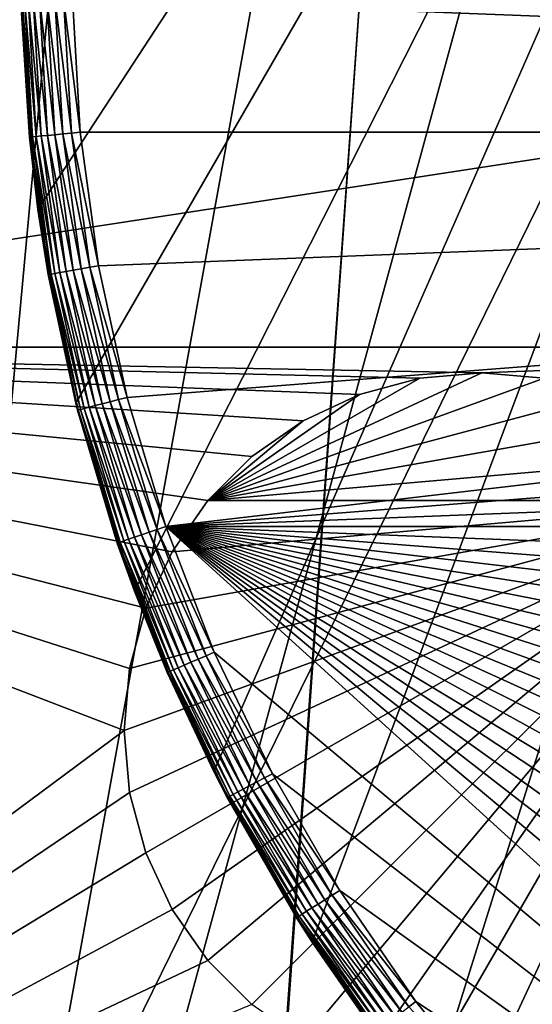
# Model space of a CAD drawing. Extents: x -200 to 200, y -200 to 451.
# Drawn here: x -18 to -12, y -10 to -1 of the extents above; entities that cross this region are included whole.
import ezdxf

# ---------------------------------------------------------------- set-up
doc = ezdxf.new("R2010")
doc.units = 0
for name, color, linetype in [('L1', 7, 'CONTINUOUS'), ('L2', 7, 'CONTINUOUS'), ('L4', 7, 'CONTINUOUS'), ('L6', 7, 'CONTINUOUS')]:
    doc.layers.add(name, color=color, linetype=linetype)

msp = doc.modelspace()

# ---------------------------------------------------------------- linework, layer by layer
at = {"layer": 'L1', "color": 250}
for points in [[(-0.204241, 198.0318, 13), (-139.8852, -140.1741, 13), (-149.5287, -129.8376, 13)], [(-149.5287, -129.8376, 13), (-14.33115, 197.5127, 13), (-0.204241, 198.0318, 13)], [(-0.204241, 198.0318, 13), (-129.5289, -149.7962, 13), (-139.8852, -140.1741, 13)], [(-118.5125, -158.655, 13), (-129.5289, -149.7962, 13), (-0.204241, 198.0318, 13)], [(-0.204241, 198.0318, 13), (-106.8923, -166.7054, 13), (-118.5125, -158.655, 13)], [(-0.204241, 198.0318, 13), (-94.72729, -173.9063, 13), (-106.8923, -166.7054, 13)], [(-82.07961, -180.2209, 13), (-94.72729, -173.9063, 13), (-0.204241, 198.0318, 13)], [(-0.204241, 198.0318, 13), (-69.01367, -185.6172, 13), (-82.07961, -180.2209, 13)], [(-0.204241, 198.0318, 13), (-55.59605, -190.0677, 13), (-69.01367, -185.6172, 13)], [(-41.89512, -193.5496, 13), (-55.59605, -190.0677, 13), (-0.204241, 198.0318, 13)], [(-0.204241, 198.0318, 13), (-27.98071, -196.0452, 13), (-41.89512, -193.5496, 13)], [(-0.204241, 198.0318, 13), (-13.92371, -197.5418, 13), (-27.98071, -196.0452, 13)], [(0.204241, -198.0318, 13), (-13.92371, -197.5418, 13), (-0.204241, 198.0318, 13)], [(-149.5287, -129.8376, 13), (-28.38503, 195.9871, 13), (-14.33115, 197.5127, 13)], [(-15.05346, -25.78779, 21.3), (-5.044453, 29.43078, 21.3), (-19.30277, -22.78201, 21.3)], [(-19.30277, -22.78201, 21.3), (-5.044453, 29.43078, 21.3), (-10.07842, 28.1077, 21.3)], [(-15.05346, -25.78779, 21.3), (-10.34676, -28.01003, 21.3), (-5.044453, 29.43078, 21.3)], [(-19.30277, -22.78201, 21.3), (-10.07842, 28.1077, 21.3), (-14.80615, 25.93058, 21.3)], [(-14.80615, 25.93058, 21.3), (-19.08401, 22.96557, 21.3), (-19.30277, -22.78201, 21.3)]]:
    msp.add_3dface(points, dxfattribs=at)
at = {"layer": 'L2', "color": 250}
for points in [[(-182.2658, -9.243473, 4.5), (-180.3955, -27.63557, 4.5), (180.3955, 27.63557, 4.5)], [(-182.2658, -9.243473, 4.5), (180.3955, 27.63557, 4.5), (-182.2658, 9.243473, 4.5)], [(180.3955, 27.63557, 4.5), (-180.3955, -27.63557, 4.5), (-176.6741, -45.74409, 4.5)], [(-176.6741, -45.74409, 4.5), (-171.1398, -63.38321, 4.5), (180.3955, 27.63557, 4.5)], [(180.3955, 27.63557, 4.5), (-171.1398, -63.38321, 4.5), (-163.8493, -80.37193, 4.5)], [(180.3955, 27.63557, 4.5), (-163.8493, -80.37193, 4.5), (-154.8776, -96.53593, 4.5)], [(-154.8776, -96.53593, 4.5), (-144.3166, -111.7093, 4.5), (180.3955, 27.63557, 4.5)], [(180.3955, 27.63557, 4.5), (-144.3166, -111.7093, 4.5), (-132.2747, -125.7365, 4.5)], [(180.3955, 27.63557, 4.5), (-132.2747, -125.7365, 4.5), (-118.8755, -138.4734, 4.5)], [(-118.8755, -138.4734, 4.5), (-104.2565, -149.7893, 4.5), (180.3955, 27.63557, 4.5)], [(-104.2565, -149.7893, 4.5), (-88.56761, -159.5683, 4.5), (180.3955, 27.63557, 4.5)], [(180.3955, 27.63557, 4.5), (-88.56761, -159.5683, 4.5), (-71.96994, -167.7098, 4.5)], [(180.3955, 27.63557, 4.5), (-71.96994, -167.7098, 4.5), (-54.63377, -174.1304, 4.5)], [(-54.63377, -174.1304, 4.5), (-36.73698, -178.7642, 4.5), (180.3955, 27.63557, 4.5)], [(180.3955, 27.63557, 4.5), (-36.73698, -178.7642, 4.5), (-18.46322, -181.5636, 4.5)], [(180.3955, 27.63557, 4.5), (-18.46322, -181.5636, 4.5), (0, -182.5, 4.5)], [(-26.24825, -3.75, 2), (-26.24825, 3.75, 2), (-6.49519, 3.75, 2)], [(-26.24825, -3.75, 2), (-6.49519, 3.75, 2), (-6.49519, -3.75, 2)], [(-15.67154, -5.250243, 2), (-16.02147, -5.75, 2), (-26.24825, -3.75, 2)], [(-16.02147, -5.75, 2), (-16.2793, -6.302929, 2), (-26.24825, -3.75, 2)], [(-26.24825, -3.75, 2), (-16.2793, -6.302929, 2), (-16.43721, -6.892231, 2)], [(-26.24825, -3.75, 2), (-16.43721, -6.892231, 2), (-16.49038, -7.5, 2)], [(-26.24825, -14.74563, 2), (-26.24825, -3.75, 2), (-16.49038, -7.5, 2)], [(-14.18745, -4.211076, 2), (-14.74038, -4.468911, 2), (-26.24825, -3.75, 2)], [(-26.24825, -3.75, 2), (-14.74038, -4.468911, 2), (-15.24014, -4.818845, 2)], [(-26.24825, -3.75, 2), (-15.24014, -4.818845, 2), (-15.67154, -5.250243, 2)], [(-6.49519, -3.75, 2), (-12.99038, -4, 2), (-26.24825, -3.75, 2)], [(-26.24825, -3.75, 2), (-12.99038, -4, 2), (-13.59815, -4.053173, 2)], [(-26.24825, -3.75, 2), (-13.59815, -4.053173, 2), (-14.18745, -4.211076, 2)], [(-6.49519, -3.75, 2), (-12.38261, -4.053173, 2), (-12.99038, -4, 2)], [(-13.59815, -4.053173, -3.5), (-12.99038, -4, -3.5), (-15.67154, -5.250243, -3.5)], [(-15.67154, -5.250243, -3.5), (-12.99038, -4, -3.5), (-12.38261, -4.053173, -3.5)], [(-13.59815, -4.053173, -3.5), (-12.99038, -4, 2), (-12.99038, -4, -3.5)], [(-13.59815, -4.053173, -3.5), (-13.59815, -4.053173, 2), (-12.99038, -4, 2)], [(-12.99038, -4, -3.5), (-12.99038, -4, 2), (-12.38261, -4.053173, 2)], [(-12.99038, -4, -3.5), (-12.38261, -4.053173, 2), (-12.38261, -4.053173, -3.5)], [(-15.67154, -5.250243, -3.5), (-14.18745, -4.211076, -3.5), (-13.59815, -4.053173, -3.5)], [(-15.67154, -5.250243, -3.5), (-12.38261, -4.053173, -3.5), (-11.79331, -4.211076, -3.5)], [(-14.18745, -4.211076, -3.5), (-14.18745, -4.211076, 2), (-13.59815, -4.053173, 2)], [(-14.18745, -4.211076, -3.5), (-13.59815, -4.053173, 2), (-13.59815, -4.053173, -3.5)], [(-15.67154, -5.250243, -3.5), (-14.74038, -4.468911, -3.5), (-14.18745, -4.211076, -3.5)], [(-11.79331, -4.211076, -3.5), (-11.24038, -4.468911, -3.5), (-15.67154, -5.250243, -3.5)], [(-14.74038, -4.468911, -3.5), (-14.74038, -4.468911, 2), (-14.18745, -4.211076, 2)], [(-14.74038, -4.468911, -3.5), (-14.18745, -4.211076, 2), (-14.18745, -4.211076, -3.5)], [(-15.24014, -4.818845, -3.5), (-14.74038, -4.468911, -3.5), (-15.67154, -5.250243, -3.5)], [(-15.67154, -5.250243, -3.5), (-11.24038, -4.468911, -3.5), (-10.74062, -4.818845, -3.5)], [(-15.24014, -4.818845, -3.5), (-15.24014, -4.818845, 2), (-14.74038, -4.468911, 2)], [(-15.24014, -4.818845, -3.5), (-14.74038, -4.468911, 2), (-14.74038, -4.468911, -3.5)], [(-15.67154, -5.250243, -3.5), (-15.67154, -5.250243, 2), (-15.24014, -4.818845, 2)], [(-15.67154, -5.250243, -3.5), (-15.24014, -4.818845, 2), (-15.24014, -4.818845, -3.5)], [(-15.67154, -5.250243, -3.5), (-10.74062, -4.818845, -3.5), (-10.30923, -5.250243, -3.5)], [(-10.30923, -5.250243, -3.5), (-16.43721, -8.107768, -3.5), (-16.49038, -7.5, -3.5)], [(-10.30923, -5.250243, -3.5), (-16.49038, -7.5, -3.5), (-16.43721, -6.892231, -3.5)], [(-16.2793, -8.69707, -3.5), (-16.43721, -8.107768, -3.5), (-10.30923, -5.250243, -3.5)], [(-16.43721, -6.892231, -3.5), (-16.2793, -6.302929, -3.5), (-10.30923, -5.250243, -3.5)], [(-10.30923, -5.250243, -3.5), (-16.02147, -9.25, -3.5), (-16.2793, -8.69707, -3.5)], [(-10.30923, -5.250243, -3.5), (-16.2793, -6.302929, -3.5), (-16.02147, -5.75, -3.5)], [(-16.02147, -5.75, -3.5), (-16.02147, -5.75, 2), (-15.67154, -5.250243, 2)], [(-16.02147, -5.75, -3.5), (-15.67154, -5.250243, 2), (-15.67154, -5.250243, -3.5)], [(-10.30923, -5.250243, -3.5), (-15.67154, -9.749756, -3.5), (-16.02147, -9.25, -3.5)], [(-10.30923, -5.250243, -3.5), (-16.02147, -5.75, -3.5), (-15.67154, -5.250243, -3.5)], [(-15.24014, -10.18116, -3.5), (-15.67154, -9.749756, -3.5), (-10.30923, -5.250243, -3.5)], [(-10.30923, -5.250243, -3.5), (-14.74038, -10.53109, -3.5), (-15.24014, -10.18116, -3.5)], [(-10.30923, -5.250243, -3.5), (-14.18745, -10.78892, -3.5), (-14.74038, -10.53109, -3.5)], [(-13.59815, -10.94683, -3.5), (-14.18745, -10.78892, -3.5), (-10.30923, -5.250243, -3.5)], [(-10.30923, -5.250243, -3.5), (-12.99038, -11, -3.5), (-13.59815, -10.94683, -3.5)], [(-10.30923, -5.250243, -3.5), (-12.38261, -10.94683, -3.5), (-12.99038, -11, -3.5)], [(-16.2793, -6.302929, -3.5), (-16.2793, -6.302929, 2), (-16.02147, -5.75, 2)], [(-16.2793, -6.302929, -3.5), (-16.02147, -5.75, 2), (-16.02147, -5.75, -3.5)], [(-16.43721, -6.892231, -3.5), (-16.43721, -6.892231, 2), (-16.2793, -6.302929, 2)], [(-16.43721, -6.892231, -3.5), (-16.2793, -6.302929, 2), (-16.2793, -6.302929, -3.5)], [(-16.49038, -7.5, -3.5), (-16.49038, -7.5, 2), (-16.43721, -6.892231, 2)], [(-16.49038, -7.5, -3.5), (-16.43721, -6.892231, 2), (-16.43721, -6.892231, -3.5)], [(-26.24825, -14.74563, 2), (-16.49038, -7.5, 2), (-16.43721, -8.107768, 2)], [(-16.43721, -8.107768, -3.5), (-16.43721, -8.107768, 2), (-16.49038, -7.5, 2)], [(-16.43721, -8.107768, -3.5), (-16.49038, -7.5, 2), (-16.49038, -7.5, -3.5)], [(-16.43721, -8.107768, 2), (-16.2793, -8.69707, 2), (-26.24825, -14.74563, 2)], [(-16.2793, -8.69707, -3.5), (-16.2793, -8.69707, 2), (-16.43721, -8.107768, 2)], [(-16.2793, -8.69707, -3.5), (-16.43721, -8.107768, 2), (-16.43721, -8.107768, -3.5)], [(-26.24825, -14.74563, 2), (-16.2793, -8.69707, 2), (-16.02147, -9.25, 2)], [(-16.02147, -9.25, -3.5), (-16.02147, -9.25, 2), (-16.2793, -8.69707, 2)], [(-16.02147, -9.25, -3.5), (-16.2793, -8.69707, 2), (-16.2793, -8.69707, -3.5)], [(-26.24825, -14.74563, 2), (-16.02147, -9.25, 2), (-15.67154, -9.749756, 2)], [(-15.67154, -9.749756, -3.5), (-15.67154, -9.749756, 2), (-16.02147, -9.25, 2)], [(-15.67154, -9.749756, -3.5), (-16.02147, -9.25, 2), (-16.02147, -9.25, -3.5)], [(-15.67154, -9.749756, 2), (-15.24014, -10.18116, 2), (-26.24825, -14.74563, 2)], [(-15.24014, -10.18116, -3.5), (-15.24014, -10.18116, 2), (-15.67154, -9.749756, 2)], [(-15.24014, -10.18116, -3.5), (-15.67154, -9.749756, 2), (-15.67154, -9.749756, -3.5)]]:
    msp.add_3dface(points, dxfattribs=at)
at = {"layer": 'L4', "color": 7}
for points in [[(-180.1071, -82.25217), (-14.12516, 197.4955), (0, 198)], [(-180.1071, -82.25217), (0, 198), (-173.7804, -94.8913)], [(0, 198), (-166.5682, -107.0469), (-173.7804, -94.8913)], [(0, 198), (-158.5072, -118.657), (-166.5682, -107.0469)], [(-149.6384, -129.6624), (-158.5072, -118.657), (0, 198)], [(0, 198), (-140.0071, -140.0071), (-149.6384, -129.6624)], [(0, 198), (-129.6624, -149.6384), (-140.0071, -140.0071)], [(-118.657, -158.5072), (-129.6624, -149.6384), (0, 198)], [(0, 198), (-107.0469, -166.5682), (-118.657, -158.5072)], [(0, 198), (-94.8913, -173.7804), (-107.0469, -166.5682)], [(-82.25217, -180.1071), (-94.8913, -173.7804), (0, 198)], [(0, 198), (-69.19391, -185.516), (-82.25217, -180.1071)], [(0, 198), (-55.78304, -189.9796), (-69.19391, -185.516)], [(-42.08793, -193.4751), (-55.78304, -189.9796), (0, 198)], [(0, 198), (-28.17834, -195.9846), (-42.08793, -193.4751)], [(0, 198), (-14.12516, -197.4955), (-28.17834, -195.9846)], [(0, -198), (-14.12516, -197.4955), (0, 198)], [(-28.17834, 195.9846), (-14.12516, 197.4955), (-180.1071, -82.25217)], [(78.87117, 183.7916, 15.5), (-199.7433, 10.12983, 15.5), (-199.7433, -10.12983, 15.5)], [(-199.7433, -10.12983, 15.5), (-197.6937, -30.28556, 15.5), (78.87117, 183.7916, 15.5)], [(78.87117, 183.7916, 15.5), (-197.6937, -30.28556, 15.5), (-193.6154, -50.13051, 15.5)], [(78.87117, 183.7916, 15.5), (-193.6154, -50.13051, 15.5), (-187.5504, -69.46105, 15.5)], [(-187.5504, -69.46105, 15.5), (-179.5609, -88.07883, 15.5), (78.87117, 183.7916, 15.5)], [(78.87117, 183.7916, 15.5), (-179.5609, -88.07883, 15.5), (-169.7288, -105.7928, 15.5)], [(78.87117, 183.7916, 15.5), (-169.7288, -105.7928, 15.5), (-158.1551, -122.4212, 15.5)], [(-158.1551, -122.4212, 15.5), (-144.9586, -137.7934, 15.5), (78.87117, 183.7916, 15.5)], [(78.87117, 183.7916, 15.5), (-144.9586, -137.7934, 15.5), (-130.2745, -151.7516, 15.5)], [(78.87117, 183.7916, 15.5), (-130.2745, -151.7516, 15.5), (-114.2536, -164.1527, 15.5)], [(78.87117, 183.7916, 15.5), (-114.2536, -164.1527, 15.5), (-97.06039, -174.8693, 15.5)], [(-97.06039, -174.8693, 15.5), (-78.87117, -183.7916, 15.5), (78.87117, 183.7916, 15.5)], [(78.87117, 183.7916, 15.5), (-78.87117, -183.7916, 15.5), (-59.87262, -190.8278, 15.5)], [(78.87117, 183.7916, 15.5), (-59.87262, -190.8278, 15.5), (-40.2597, -195.906, 15.5)], [(-40.2597, -195.906, 15.5), (-20.23366, -198.9739, 15.5), (78.87117, 183.7916, 15.5)], [(78.87117, 183.7916, 15.5), (-20.23366, -198.9739, 15.5), (0, -200, 15.5)]]:
    msp.add_3dface(points, dxfattribs=at)
at = {"layer": 'L6', "color": 7}
for points in [[(-17.33414, -2.403687, 11.75), (-17.49336, -0.482201, 11.75), (-4.76181, 16.83969, 11.75)], [(-4.76181, 16.83969, 11.75), (-16.9645, -4.295996, 11.75), (-17.33414, -2.403687, 11.75)], [(-4.76181, 16.83969, 11.75), (-16.38895, -6.136157, 11.75), (-16.9645, -4.295996, 11.75)], [(-15.61445, -7.901833, 11.75), (-16.38895, -6.136157, 11.75), (-4.76181, 16.83969, 11.75)], [(-4.76181, 16.83969, 11.75), (-14.65041, -9.571592, 11.75), (-15.61445, -7.901833, 11.75)], [(-4.76181, 16.83969, 11.75), (-13.50854, -11.12517, 11.75), (-14.65041, -9.571592, 11.75)], [(-12.20269, -12.54369, 11.75), (-13.50854, -11.12517, 11.75), (-4.76181, 16.83969, 11.75)], [(-16.97124, 0.988462, 43.5), (-16.9968, -0.329653, 43.5), (16.92015, -1.645785, 43.5)], [(-16.97124, 0.988462, 43.5), (16.92015, -1.645785, 43.5), (16.9968, -0.329653, 43.5)], [(-17.48911, -0.339201, 43.08683), (-17.38779, -1.691271, 43.17101), (-17.46656, -0.338764, 43.17101)], [(-17.48911, -0.339201, 43.08683), (-17.48841, -0.481913, 43), (-17.41024, -1.693455, 43.08683)], [(-17.41024, -1.693455, 43.08683), (-17.38779, -1.691271, 43.17101), (-17.48911, -0.339201, 43.08683)], [(-17.46656, -0.338764, 43.17101), (-17.35113, -1.687705, 43.25), (-17.42974, -0.338049, 43.25)], [(-17.38779, -1.691271, 43.17101), (-17.35113, -1.687705, 43.25), (-17.46656, -0.338764, 43.17101)], [(-17.42974, -0.338049, 43.25), (-17.30137, -1.682866, 43.32139), (-17.37975, -0.33708, 43.32139)], [(-17.35113, -1.687705, 43.25), (-17.30137, -1.682866, 43.32139), (-17.42974, -0.338049, 43.25)], [(-17.37975, -0.33708, 43.32139), (-17.24003, -1.676899, 43.38302), (-17.31814, -0.335885, 43.38302)], [(-17.30137, -1.682866, 43.32139), (-17.24003, -1.676899, 43.38302), (-17.37975, -0.33708, 43.32139)], [(-17.31814, -0.335885, 43.38302), (-17.16897, -1.669988, 43.43301), (-17.24676, -0.334501, 43.43301)], [(-17.24003, -1.676899, 43.38302), (-17.16897, -1.669988, 43.43301), (-17.31814, -0.335885, 43.38302)], [(-17.24676, -0.334501, 43.43301), (-17.09035, -1.66234, 43.46985), (-17.16778, -0.332969, 43.46985)], [(-17.16897, -1.669988, 43.43301), (-17.09035, -1.66234, 43.46985), (-17.24676, -0.334501, 43.43301)], [(-17.16778, -0.332969, 43.46985), (-17.00656, -1.65419, 43.49241), (-17.08361, -0.331336, 43.49241)], [(-17.09035, -1.66234, 43.46985), (-17.00656, -1.65419, 43.49241), (-17.16778, -0.332969, 43.46985)], [(-17.08361, -0.331336, 43.49241), (-16.92015, -1.645785, 43.5), (-16.9968, -0.329653, 43.5)], [(-17.00656, -1.65419, 43.49241), (-16.92015, -1.645785, 43.5), (-17.08361, -0.331336, 43.49241)], [(16.92015, -1.645785, 43.5), (-16.9968, -0.329653, 43.5), (-16.92015, -1.645785, 43.5)], [(-17.49336, -0.482201, 11.75), (-17.4178, -1.69419, 43), (-17.48841, -0.481913, 43)], [(-17.33414, -2.403687, 11.75), (-17.4178, -1.69419, 43), (-17.49336, -0.482201, 11.75)], [(-17.48841, -0.481913, 43), (-17.4178, -1.69419, 43), (-17.41024, -1.693455, 43.08683)], [(-17.41024, -1.693455, 43.08683), (-17.4178, -1.69419, 43), (-17.32113, -2.401911, 43)], [(-17.33414, -2.403687, 11.75), (-17.32113, -2.401911, 43), (-17.4178, -1.69419, 43)], [(-17.41024, -1.693455, 43.08683), (-17.20444, -3.033607, 43.17101), (-17.38779, -1.691271, 43.17101)], [(-17.41024, -1.693455, 43.08683), (-17.32113, -2.401911, 43), (-17.22666, -3.037524, 43.08683)], [(-17.22666, -3.037524, 43.08683), (-17.20444, -3.033607, 43.17101), (-17.41024, -1.693455, 43.08683)], [(-17.38779, -1.691271, 43.17101), (-17.16817, -3.027211, 43.25), (-17.35113, -1.687705, 43.25)], [(-17.20444, -3.033607, 43.17101), (-17.16817, -3.027211, 43.25), (-17.38779, -1.691271, 43.17101)], [(-17.35113, -1.687705, 43.25), (-17.11893, -3.01853, 43.32139), (-17.30137, -1.682866, 43.32139)], [(-17.16817, -3.027211, 43.25), (-17.11893, -3.01853, 43.32139), (-17.35113, -1.687705, 43.25)], [(-17.30137, -1.682866, 43.32139), (-17.05824, -3.007828, 43.38302), (-17.24003, -1.676899, 43.38302)], [(-17.11893, -3.01853, 43.32139), (-17.05824, -3.007828, 43.38302), (-17.30137, -1.682866, 43.32139)], [(-17.24003, -1.676899, 43.38302), (-16.98793, -2.995431, 43.43301), (-17.16897, -1.669988, 43.43301)], [(-17.05824, -3.007828, 43.38302), (-16.98793, -2.995431, 43.43301), (-17.24003, -1.676899, 43.38302)], [(-17.16897, -1.669988, 43.43301), (-16.91014, -2.981715, 43.46985), (-17.09035, -1.66234, 43.46985)], [(-16.98793, -2.995431, 43.43301), (-16.91014, -2.981715, 43.46985), (-17.16897, -1.669988, 43.43301)], [(-17.09035, -1.66234, 43.46985), (-16.82724, -2.967096, 43.49241), (-17.00656, -1.65419, 43.49241)], [(-16.91014, -2.981715, 43.46985), (-16.82724, -2.967096, 43.49241), (-17.09035, -1.66234, 43.46985)], [(-17.00656, -1.65419, 43.49241), (-16.74173, -2.952019, 43.5), (-16.92015, -1.645785, 43.5)], [(-16.82724, -2.967096, 43.49241), (-16.74173, -2.952019, 43.5), (-17.00656, -1.65419, 43.49241)], [(16.92015, -1.645785, 43.5), (-16.92015, -1.645785, 43.5), (-16.74173, -2.952019, 43.5)], [(-16.74173, -2.952019, 43.5), (-16.46263, -4.240499, 43.5), (16.92015, -1.645785, 43.5)], [(16.92015, -1.645785, 43.5), (-16.46263, -4.240499, 43.5), (-16.08452, -5.503477, 43.5)], [(16.92015, -1.645785, 43.5), (-16.08452, -5.503477, 43.5), (16.74173, -2.952019, 43.5)], [(-17.33414, -2.403687, 11.75), (-17.23414, -3.038843, 43), (-17.32113, -2.401911, 43)], [(-16.9645, -4.295996, 11.75), (-17.23414, -3.038843, 43), (-17.33414, -2.403687, 11.75)], [(-17.22666, -3.037524, 43.08683), (-17.32113, -2.401911, 43), (-17.23414, -3.038843, 43)], [(-16.98793, -2.995431, 43.43301), (-16.62823, -4.283156, 43.46985), (-16.91014, -2.981715, 43.46985)], [(-16.91014, -2.981715, 43.46985), (-16.54671, -4.262157, 43.49241), (-16.82724, -2.967096, 43.49241)], [(-16.62823, -4.283156, 43.46985), (-16.54671, -4.262157, 43.49241), (-16.91014, -2.981715, 43.46985)], [(-16.82724, -2.967096, 43.49241), (-16.46263, -4.240499, 43.5), (-16.74173, -2.952019, 43.5)], [(-16.54671, -4.262157, 43.49241), (-16.46263, -4.240499, 43.5), (-16.82724, -2.967096, 43.49241)], [(16.74173, -2.952019, 43.5), (-16.08452, -5.503477, 43.5), (16.46263, -4.240499, 43.5)], [(-17.22666, -3.037524, 43.08683), (-17.23414, -3.038843, 43), (-16.93947, -4.363325, 43.08683)], [(-16.9645, -4.295996, 11.75), (-16.96194, -4.29544, 43), (-17.23414, -3.038843, 43)], [(-17.23414, -3.038843, 43), (-16.96194, -4.29544, 43), (-16.93947, -4.363325, 43.08683)], [(-17.22666, -3.037524, 43.08683), (-16.91762, -4.357698, 43.17101), (-17.20444, -3.033607, 43.17101)], [(-16.93947, -4.363325, 43.08683), (-16.91762, -4.357698, 43.17101), (-17.22666, -3.037524, 43.08683)], [(-17.20444, -3.033607, 43.17101), (-16.88195, -4.34851, 43.25), (-17.16817, -3.027211, 43.25)], [(-16.91762, -4.357698, 43.17101), (-16.88195, -4.34851, 43.25), (-17.20444, -3.033607, 43.17101)], [(-17.16817, -3.027211, 43.25), (-16.83354, -4.336041, 43.32139), (-17.11893, -3.01853, 43.32139)], [(-16.88195, -4.34851, 43.25), (-16.83354, -4.336041, 43.32139), (-17.16817, -3.027211, 43.25)], [(-17.11893, -3.01853, 43.32139), (-16.77386, -4.320668, 43.38302), (-17.05824, -3.007828, 43.38302)], [(-16.83354, -4.336041, 43.32139), (-16.77386, -4.320668, 43.38302), (-17.11893, -3.01853, 43.32139)], [(-17.05824, -3.007828, 43.38302), (-16.70473, -4.30286, 43.43301), (-16.98793, -2.995431, 43.43301)], [(-16.77386, -4.320668, 43.38302), (-16.70473, -4.30286, 43.43301), (-17.05824, -3.007828, 43.38302)], [(-16.70473, -4.30286, 43.43301), (-16.62823, -4.283156, 43.46985), (-16.98793, -2.995431, 43.43301)], [(-16.9645, -4.295996, 11.75), (-16.94682, -4.36522, 43), (-16.96194, -4.29544, 43)], [(-16.38895, -6.136157, 11.75), (-16.94682, -4.36522, 43), (-16.9645, -4.295996, 11.75)], [(-16.93947, -4.363325, 43.08683), (-16.96194, -4.29544, 43), (-16.94682, -4.36522, 43)], [(-16.83354, -4.336041, 43.32139), (-16.3886, -5.607523, 43.38302), (-16.77386, -4.320668, 43.38302)], [(-16.77386, -4.320668, 43.38302), (-16.32106, -5.58441, 43.43301), (-16.70473, -4.30286, 43.43301)], [(-16.3886, -5.607523, 43.38302), (-16.32106, -5.58441, 43.43301), (-16.77386, -4.320668, 43.38302)], [(-16.70473, -4.30286, 43.43301), (-16.24632, -5.558839, 43.46985), (-16.62823, -4.283156, 43.46985)], [(-16.32106, -5.58441, 43.43301), (-16.24632, -5.558839, 43.46985), (-16.70473, -4.30286, 43.43301)], [(-16.62823, -4.283156, 43.46985), (-16.16667, -5.531585, 43.49241), (-16.54671, -4.262157, 43.49241)], [(-16.24632, -5.558839, 43.46985), (-16.16667, -5.531585, 43.49241), (-16.62823, -4.283156, 43.46985)], [(-16.54671, -4.262157, 43.49241), (-16.08452, -5.503477, 43.5), (-16.46263, -4.240499, 43.5)], [(-16.16667, -5.531585, 43.49241), (-16.08452, -5.503477, 43.5), (-16.54671, -4.262157, 43.49241)], [(-16.08452, -5.503477, 43.5), (16.08452, -5.503477, 43.5), (16.46263, -4.240499, 43.5)], [(-16.93947, -4.363325, 43.08683), (-16.94682, -4.36522, 43), (-16.5504, -5.662885, 43.08683)], [(-16.38895, -6.136157, 11.75), (-16.55759, -5.665344, 43), (-16.94682, -4.36522, 43)], [(-16.94682, -4.36522, 43), (-16.55759, -5.665344, 43), (-16.5504, -5.662885, 43.08683)], [(-16.93947, -4.363325, 43.08683), (-16.52906, -5.655582, 43.17101), (-16.91762, -4.357698, 43.17101)], [(-16.5504, -5.662885, 43.08683), (-16.52906, -5.655582, 43.17101), (-16.93947, -4.363325, 43.08683)], [(-16.91762, -4.357698, 43.17101), (-16.49421, -5.643658, 43.25), (-16.88195, -4.34851, 43.25)], [(-16.52906, -5.655582, 43.17101), (-16.49421, -5.643658, 43.25), (-16.91762, -4.357698, 43.17101)], [(-16.88195, -4.34851, 43.25), (-16.44691, -5.627474, 43.32139), (-16.83354, -4.336041, 43.32139)], [(-16.49421, -5.643658, 43.25), (-16.44691, -5.627474, 43.32139), (-16.88195, -4.34851, 43.25)], [(-16.44691, -5.627474, 43.32139), (-16.3886, -5.607523, 43.38302), (-16.83354, -4.336041, 43.32139)], [(-16.3886, -5.607523, 43.38302), (-15.83923, -6.832376, 43.43301), (-16.32106, -5.58441, 43.43301)], [(-16.32106, -5.58441, 43.43301), (-15.7667, -6.80109, 43.46985), (-16.24632, -5.558839, 43.46985)], [(-15.83923, -6.832376, 43.43301), (-15.7667, -6.80109, 43.46985), (-16.32106, -5.58441, 43.43301)], [(-16.24632, -5.558839, 43.46985), (-15.6894, -6.767745, 43.49241), (-16.16667, -5.531585, 43.49241)], [(-15.7667, -6.80109, 43.46985), (-15.6894, -6.767745, 43.49241), (-16.24632, -5.558839, 43.46985)], [(-16.16667, -5.531585, 43.49241), (-15.60967, -6.733356, 43.5), (-16.08452, -5.503477, 43.5)], [(-15.6894, -6.767745, 43.49241), (-15.60967, -6.733356, 43.5), (-16.16667, -5.531585, 43.49241)], [(-1.317371, -16.94888, 43.5), (-16.08452, -5.503477, 43.5), (-2.62682, -16.79583, 43.5)], [(-2.62682, -16.79583, 43.5), (-16.08452, -5.503477, 43.5), (-3.92047, -16.54176, 43.5)], [(-16.08452, -5.503477, 43.5), (11.90369, -12.13681, 43.5), (12.80841, -11.17786, 43.5)], [(12.80841, -11.17786, 43.5), (13.63609, -10.1517, 43.5), (-16.08452, -5.503477, 43.5)], [(-16.08452, -5.503477, 43.5), (13.63609, -10.1517, 43.5), (14.38177, -9.064475, 43.5)], [(-16.08452, -5.503477, 43.5), (14.38177, -9.064475, 43.5), (15.04095, -7.92274, 43.5)], [(-1.317371, -16.94888, 43.5), (0, -17, 43.5), (-16.08452, -5.503477, 43.5)], [(-16.08452, -5.503477, 43.5), (0, -17, 43.5), (1.317371, -16.94888, 43.5)], [(-16.08452, -5.503477, 43.5), (1.317371, -16.94888, 43.5), (2.62682, -16.79583, 43.5)], [(8.783889, -14.55484, 43.5), (-16.08452, -5.503477, 43.5), (7.629586, -15.19176, 43.5)], [(7.629586, -15.19176, 43.5), (-16.08452, -5.503477, 43.5), (6.429398, -15.73731, 43.5)], [(8.783889, -14.55484, 43.5), (9.885365, -13.83039, 43.5), (-16.08452, -5.503477, 43.5)], [(-16.08452, -5.503477, 43.5), (9.885365, -13.83039, 43.5), (10.92739, -13.02276, 43.5)], [(-16.08452, -5.503477, 43.5), (10.92739, -13.02276, 43.5), (11.90369, -12.13681, 43.5)], [(15.04095, -7.92274, 43.5), (15.60967, -6.733356, 43.5), (-16.08452, -5.503477, 43.5)], [(-16.08452, -5.503477, 43.5), (15.60967, -6.733356, 43.5), (16.08452, -5.503477, 43.5)], [(-16.08452, -5.503477, 43.5), (-15.60967, -6.733356, 43.5), (-3.92047, -16.54176, 43.5)], [(2.62682, -16.79583, 43.5), (3.92047, -16.54176, 43.5), (-16.08452, -5.503477, 43.5)], [(-16.08452, -5.503477, 43.5), (3.92047, -16.54176, 43.5), (5.190542, -16.18821, 43.5)], [(-16.08452, -5.503477, 43.5), (5.190542, -16.18821, 43.5), (6.429398, -15.73731, 43.5)], [(-16.5504, -5.662885, 43.08683), (-16.55759, -5.665344, 43), (-16.37752, -6.131745, 43)], [(-16.37752, -6.131745, 43), (-16.55759, -5.665344, 43), (-16.38895, -6.136157, 11.75)], [(-16.5504, -5.662885, 43.08683), (-16.04109, -6.919452, 43.17101), (-16.52906, -5.655582, 43.17101)], [(-16.5504, -5.662885, 43.08683), (-16.37752, -6.131745, 43), (-16.06181, -6.928387, 43.08683)], [(-16.06181, -6.928387, 43.08683), (-16.04109, -6.919452, 43.17101), (-16.5504, -5.662885, 43.08683)], [(-16.52906, -5.655582, 43.17101), (-16.00727, -6.904864, 43.25), (-16.49421, -5.643658, 43.25)], [(-16.04109, -6.919452, 43.17101), (-16.00727, -6.904864, 43.25), (-16.52906, -5.655582, 43.17101)], [(-16.49421, -5.643658, 43.25), (-15.96137, -6.885063, 43.32139), (-16.44691, -5.627474, 43.32139)], [(-16.00727, -6.904864, 43.25), (-15.96137, -6.885063, 43.32139), (-16.49421, -5.643658, 43.25)], [(-16.44691, -5.627474, 43.32139), (-15.90478, -6.860653, 43.38302), (-16.3886, -5.607523, 43.38302)], [(-15.96137, -6.885063, 43.32139), (-15.90478, -6.860653, 43.38302), (-16.44691, -5.627474, 43.32139)], [(-15.90478, -6.860653, 43.38302), (-15.83923, -6.832376, 43.43301), (-16.3886, -5.607523, 43.38302)], [(-16.37752, -6.131745, 43), (-16.38895, -6.136157, 11.75), (-16.06878, -6.931396, 43)], [(-16.06878, -6.931396, 43), (-16.38895, -6.136157, 11.75), (-15.61445, -7.901833, 11.75)], [(-16.37752, -6.131745, 43), (-16.06878, -6.931396, 43), (-16.06181, -6.928387, 43.08683)], [(-15.6894, -6.767745, 43.49241), (-15.04095, -7.92274, 43.5), (-15.60967, -6.733356, 43.5)], [(-3.92047, -16.54176, 43.5), (-15.60967, -6.733356, 43.5), (-15.04095, -7.92274, 43.5)], [(-15.90478, -6.860653, 43.38302), (-15.26214, -8.039251, 43.43301), (-15.83923, -6.832376, 43.43301)], [(-15.83923, -6.832376, 43.43301), (-15.19225, -8.002438, 43.46985), (-15.7667, -6.80109, 43.46985)], [(-15.26214, -8.039251, 43.43301), (-15.19225, -8.002438, 43.46985), (-15.83923, -6.832376, 43.43301)], [(-15.7667, -6.80109, 43.46985), (-15.11777, -7.963204, 43.49241), (-15.6894, -6.767745, 43.49241)], [(-15.19225, -8.002438, 43.46985), (-15.11777, -7.963204, 43.49241), (-15.7667, -6.80109, 43.46985)], [(-15.11777, -7.963204, 43.49241), (-15.04095, -7.92274, 43.5), (-15.6894, -6.767745, 43.49241)], [(-16.06181, -6.928387, 43.08683), (-16.06878, -6.931396, 43), (-15.60656, -7.89806, 43)], [(-16.06878, -6.931396, 43), (-15.61445, -7.901833, 11.75), (-15.60656, -7.89806, 43)], [(-16.06181, -6.928387, 43.08683), (-15.45665, -8.141709, 43.17101), (-16.04109, -6.919452, 43.17101)], [(-16.06181, -6.928387, 43.08683), (-15.60656, -7.89806, 43), (-15.47661, -8.152221, 43.08683)], [(-15.47661, -8.152221, 43.08683), (-15.45665, -8.141709, 43.17101), (-16.06181, -6.928387, 43.08683)], [(-16.04109, -6.919452, 43.17101), (-15.42406, -8.124542, 43.25), (-16.00727, -6.904864, 43.25)], [(-15.45665, -8.141709, 43.17101), (-15.42406, -8.124542, 43.25), (-16.04109, -6.919452, 43.17101)], [(-16.00727, -6.904864, 43.25), (-15.37983, -8.101244, 43.32139), (-15.96137, -6.885063, 43.32139)], [(-15.42406, -8.124542, 43.25), (-15.37983, -8.101244, 43.32139), (-16.00727, -6.904864, 43.25)], [(-15.96137, -6.885063, 43.32139), (-15.32531, -8.072523, 43.38302), (-15.90478, -6.860653, 43.38302)], [(-15.37983, -8.101244, 43.32139), (-15.32531, -8.072523, 43.38302), (-15.96137, -6.885063, 43.32139)], [(-15.32531, -8.072523, 43.38302), (-15.26214, -8.039251, 43.43301), (-15.90478, -6.860653, 43.38302)], [(-15.60656, -7.89806, 43), (-15.61445, -7.901833, 11.75), (-15.48333, -8.155761, 43)], [(-15.47661, -8.152221, 43.08683), (-15.60656, -7.89806, 43), (-15.48333, -8.155761, 43)], [(-15.48333, -8.155761, 43), (-15.61445, -7.901833, 11.75), (-14.65041, -9.571592, 11.75)], [(-15.19225, -8.002438, 43.46985), (-14.45522, -9.11077, 43.49241), (-15.11777, -7.963204, 43.49241)], [(-15.11777, -7.963204, 43.49241), (-14.38177, -9.064475, 43.5), (-15.04095, -7.92274, 43.5)], [(-14.45522, -9.11077, 43.49241), (-14.38177, -9.064475, 43.5), (-15.11777, -7.963204, 43.49241)], [(-3.92047, -16.54176, 43.5), (-15.04095, -7.92274, 43.5), (-14.38177, -9.064475, 43.5)], [(-15.37983, -8.101244, 43.32139), (-14.65366, -9.235844, 43.38302), (-15.32531, -8.072523, 43.38302)], [(-15.32531, -8.072523, 43.38302), (-14.59327, -9.197776, 43.43301), (-15.26214, -8.039251, 43.43301)], [(-14.65366, -9.235844, 43.38302), (-14.59327, -9.197776, 43.43301), (-15.32531, -8.072523, 43.38302)], [(-15.26214, -8.039251, 43.43301), (-14.52644, -9.155659, 43.46985), (-15.19225, -8.002438, 43.46985)], [(-14.59327, -9.197776, 43.43301), (-14.52644, -9.155659, 43.46985), (-15.26214, -8.039251, 43.43301)], [(-14.52644, -9.155659, 43.46985), (-14.45522, -9.11077, 43.49241), (-15.19225, -8.002438, 43.46985)], [(-15.47661, -8.152221, 43.08683), (-15.48333, -8.155761, 43), (-14.79834, -9.327027, 43.08683)], [(-15.48333, -8.155761, 43), (-14.65041, -9.571592, 11.75), (-14.80476, -9.331077, 43)], [(-15.48333, -8.155761, 43), (-14.80476, -9.331077, 43), (-14.79834, -9.327027, 43.08683)], [(-15.47661, -8.152221, 43.08683), (-14.77925, -9.315, 43.17101), (-15.45665, -8.141709, 43.17101)], [(-14.79834, -9.327027, 43.08683), (-14.77925, -9.315, 43.17101), (-15.47661, -8.152221, 43.08683)], [(-15.45665, -8.141709, 43.17101), (-14.74809, -9.295359, 43.25), (-15.42406, -8.124542, 43.25)], [(-14.77925, -9.315, 43.17101), (-14.74809, -9.295359, 43.25), (-15.45665, -8.141709, 43.17101)], [(-15.42406, -8.124542, 43.25), (-14.7058, -9.268705, 43.32139), (-15.37983, -8.101244, 43.32139)], [(-14.74809, -9.295359, 43.25), (-14.7058, -9.268705, 43.32139), (-15.42406, -8.124542, 43.25)], [(-14.7058, -9.268705, 43.32139), (-14.65366, -9.235844, 43.38302), (-15.37983, -8.101244, 43.32139)], [(-14.52644, -9.155659, 43.46985), (-13.70574, -10.20354, 43.49241), (-14.45522, -9.11077, 43.49241)], [(-14.45522, -9.11077, 43.49241), (-13.63609, -10.1517, 43.5), (-14.38177, -9.064475, 43.5)], [(-13.70574, -10.20354, 43.49241), (-13.63609, -10.1517, 43.5), (-14.45522, -9.11077, 43.49241)], [(-14.38177, -9.064475, 43.5), (-13.63609, -10.1517, 43.5), (-3.92047, -16.54176, 43.5)], [(-14.7058, -9.268705, 43.32139), (-13.89389, -10.34362, 43.38302), (-14.65366, -9.235844, 43.38302)], [(-14.65366, -9.235844, 43.38302), (-13.83663, -10.30099, 43.43301), (-14.59327, -9.197776, 43.43301)], [(-13.89389, -10.34362, 43.38302), (-13.83663, -10.30099, 43.43301), (-14.65366, -9.235844, 43.38302)], [(-14.59327, -9.197776, 43.43301), (-13.77327, -10.25382, 43.46985), (-14.52644, -9.155659, 43.46985)], [(-13.83663, -10.30099, 43.43301), (-13.77327, -10.25382, 43.46985), (-14.59327, -9.197776, 43.43301)], [(-13.77327, -10.25382, 43.46985), (-13.70574, -10.20354, 43.49241), (-14.52644, -9.155659, 43.46985)], [(-14.79834, -9.327027, 43.08683), (-14.80476, -9.331077, 43), (-14.6432, -9.566644, 43)], [(-14.65041, -9.571592, 11.75), (-14.6432, -9.566644, 43), (-14.80476, -9.331077, 43)], [(-14.79834, -9.327027, 43.08683), (-14.01297, -10.43227, 43.17101), (-14.77925, -9.315, 43.17101)], [(-14.79834, -9.327027, 43.08683), (-14.6432, -9.566644, 43), (-14.03106, -10.44574, 43.08683)], [(-14.03106, -10.44574, 43.08683), (-14.01297, -10.43227, 43.17101), (-14.79834, -9.327027, 43.08683)], [(-14.77925, -9.315, 43.17101), (-13.98342, -10.41027, 43.25), (-14.74809, -9.295359, 43.25)], [(-14.01297, -10.43227, 43.17101), (-13.98342, -10.41027, 43.25), (-14.77925, -9.315, 43.17101)], [(-14.74809, -9.295359, 43.25), (-13.94333, -10.38042, 43.32139), (-14.7058, -9.268705, 43.32139)], [(-13.98342, -10.41027, 43.25), (-13.94333, -10.38042, 43.32139), (-14.74809, -9.295359, 43.25)], [(-13.94333, -10.38042, 43.32139), (-13.89389, -10.34362, 43.38302), (-14.7058, -9.268705, 43.32139)], [(-14.65041, -9.571592, 11.75), (-14.03716, -10.45028, 43), (-14.6432, -9.566644, 43)], [(-13.50854, -11.12517, 11.75), (-14.03716, -10.45028, 43), (-14.65041, -9.571592, 11.75)], [(-14.6432, -9.566644, 43), (-14.03716, -10.45028, 43), (-14.03106, -10.44574, 43.08683)], [(-13.70574, -10.20354, 43.49241), (-12.80841, -11.17786, 43.5), (-13.63609, -10.1517, 43.5)], [(-3.92047, -16.54176, 43.5), (-13.63609, -10.1517, 43.5), (-12.80841, -11.17786, 43.5)]]:
    msp.add_3dface(points, dxfattribs=at)

doc.saveas('drawing.dxf')
